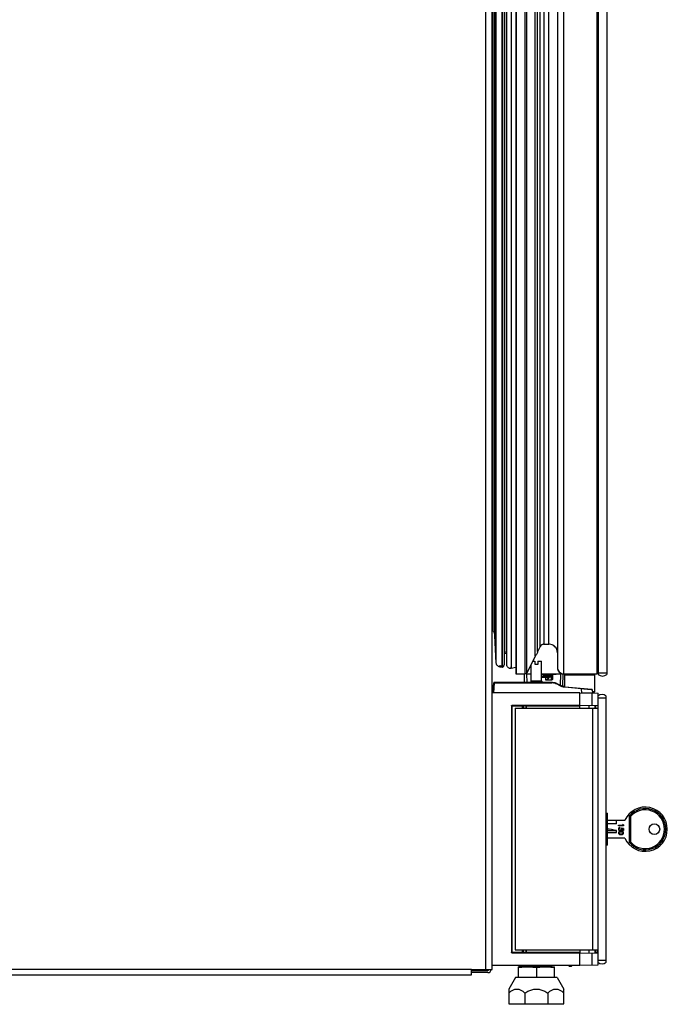
# Model space of a CAD drawing. Units: millimetres. Extents: x -1647 to 3379, y -968 to 3608.
# Drawn here: x 1244 to 1550, y 1750 to 2215 of the extents above; entities that cross this region are included whole.
import ezdxf

# ---------------------------------------------------------------- set-up
doc = ezdxf.new("R2010")
doc.units = ezdxf.units.MM
doc.header["$LTSCALE"] = 19.36
doc.layers.get('0').update_dxf_attribs({"linetype": 'CONTINUOUS'})

msp = doc.modelspace()

# ---------------------------------------------------------------- linework, layer by layer
at = {"color": 9, "linetype": 'Continuous'}
for p, q in [((1463.73, 3596.95), (1463.73, 1766.65)), ((1478.38, 1906.09), (1478.38, 3597.09)), ((1482.4, 3597.09), (1482.4, 1906.09)), ((1483.29, 1906.64), (1483.29, 3596.54)), ((1500.73, 1906.09), (1500.73, 3597.09)), ((1516.38, 3597.09), (1516.38, 1906.09)), ((1471.6, 1909.77), (1471.6, 3593.41)), ((1471.68, 3593.91), (1471.68, 1909.27)), ((1475.91, 3594.51), (1475.91, 1908.67)), ((1487.27, 1914.58), (1487.27, 3588.6)), ((1489.59, 1919), (1489.59, 3584.18)), ((1491.37, 3583.09), (1491.37, 1920.09)), ((1493.73, 1920.09), (1493.73, 3583.09)), ((1468.15, 1924.26), (1468.15, 3578.92)), ((1467.23, 3576.73), (1467.23, 1926.45)), ((1483.1, 1906.19), (1483.25, 1902.09)), ((1490.28, 1906.12), (1497.08, 1906.12)), ((1495.2, 1904.89), (1490.28, 1904.89)), ((1491.24, 1905.93), (1491.24, 1905.27)), ((1491.56, 1905.93), (1491.56, 1905.22)), ((1491.92, 1905.93), (1491.92, 1905.22)), ((1492.03, 1905.27), (1492.03, 1905.93)), ((1492.28, 1905.93), (1492.28, 1905.27)), ((1492.72, 1905.93), (1492.72, 1905.22)), ((1493.08, 1905.93), (1493.08, 1906.12)), ((1493.43, 1905.93), (1493.43, 1905.22)), ((1493.88, 1905.27), (1493.88, 1905.93)), ((1494.12, 1905.93), (1494.12, 1905.27)), ((1494.2, 1905.24), (1494.2, 1904.69)), ((1494.24, 1905.93), (1494.24, 1905.22)), ((1494.6, 1905.93), (1494.6, 1905.22)), ((1494.92, 1905.27), (1494.92, 1905.93)), ((1495.4, 1905.93), (1495.4, 1904.05)), ((1499.11, 1900.67), (1499.3, 1906.19)), ((1516.98, 1906.59), (1521.03, 1906.59)), ((1467.94, 1901.86), (1467.53, 1897.09)), ((1467.83, 1901.87), (1467.85, 1901.87)), ((1467.85, 1901.87), (1467.86, 1901.87)), ((1467.94, 1901.86), (1467.94, 1902.09)), ((1467.94, 1901.86), (1495.1, 1901.86)), ((1490.28, 1904.5), (1492.33, 1904.5)), ((1492.2, 1903.24), (1492.2, 1904.69)), ((1492.33, 1904.5), (1492.59, 1904.5)), ((1492.59, 1904.5), (1492.84, 1904.5)), ((1492.63, 1903.23), (1495, 1903.23)), ((1492.63, 1903.23), (1492.63, 1903.14)), ((1495, 1903.14), (1492.63, 1903.14)), ((1495, 1904.58), (1493.77, 1904.58)), ((1495, 1903.14), (1495, 1904.69)), ((1495.1, 1901.86), (1495.1, 1902.09)), ((1499.33, 1900.31), (1497.22, 1901.36)), ((1501.2, 1899.84), (1501.19, 1899.78)), ((1509.13, 1899.04), (1501.19, 1899.78)), ((1501.2, 1899.89), (1501.2, 1899.84)), ((1509.13, 1899.1), (1509.14, 1899.15)), ((1509.13, 1899.04), (1509.13, 1899.1)), ((1509.3, 1897.09), (1509.13, 1899.04)), ((1512.09, 1897.02), (1512.09, 1897.09)), ((1512.19, 1897.02), (1512.19, 1897.09)), ((1513.93, 1896.99), (1513.93, 1891.34)), ((1476.05, 1891.02), (1476.15, 1891.02)), ((1476.05, 1891.02), (1476.05, 1774.66)), ((1476.18, 1891), (1476.15, 1891)), ((1476.15, 1774.67), (1476.15, 1891)), ((1476.18, 1774.67), (1476.18, 1891)), ((1508.28, 1891.22), (1476.25, 1891.22)), ((1476.25, 1891.12), (1476.25, 1891.22)), ((1476.26, 1891.12), (1508.28, 1891.12)), ((1476.26, 1891.12), (1476.26, 1891.09)), ((1476.28, 1891.09), (1476.28, 1774.59)), ((1482.77, 1891.08), (1482.77, 1889.84)), ((1483.07, 1889.84), (1483.07, 1891.09)), ((1515.38, 1891.36), (1515.38, 1889.84)), ((1516.78, 1894.84), (1520.78, 1894.84)), ((1476.15, 1774.66), (1476.05, 1774.66)), ((1476.15, 1774.67), (1476.18, 1774.67)), ((1476.18, 1774.69), (1481.15, 1774.69)), ((1482.77, 1775.84), (1482.77, 1774.6)), ((1483.07, 1774.59), (1483.07, 1775.84)), ((1515.38, 1775.84), (1515.38, 1774.32)), ((1476.25, 1774.46), (1476.25, 1774.56)), ((1476.25, 1774.46), (1508.28, 1774.46)), ((1481.05, 1774.59), (1476.26, 1774.59)), ((1476.26, 1774.59), (1476.26, 1774.56)), ((1508.28, 1774.56), (1476.26, 1774.56)), ((1513.93, 1774.34), (1513.93, 1768.69)), ((1520.78, 1770.84), (1516.78, 1770.84)), ((1457.23, 1766.65), (940.03, 1766.65))]:
    msp.add_line(p, q, dxfattribs=at)
at = {"color": 6, "linetype": 'Continuous'}
for p, q in [((1466.88, 1766.65), (1466.88, 3596.05)), ((1478.08, 3596.79), (1478.08, 1906.39)), ((1516.88, 1906.59), (1516.88, 3596.59)), ((1468.78, 1911.1), (1468.78, 3592.08)), ((1472.52, 3592.87), (1472.52, 1910.31)), ((1473.78, 1910.46), (1473.78, 3592.71)), ((1497.73, 3594.09), (1497.73, 1909.09)), ((1472.88, 1915.85), (1472.83, 3587.33)), ((1488.28, 1916.59), (1488.28, 3586.59)), ((1468.01, 1925.07), (1468.08, 1924.81)), ((1468.08, 1924.81), (1468.12, 1924.54)), ((1468.12, 1924.54), (1468.15, 1924.26)), ((1468.78, 1911.1), (1468.15, 1924.26)), ((1489.59, 1919), (1488.35, 1916.55)), ((1491.37, 1920.09), (1493.73, 1920.09)), ((1472.88, 1915.85), (1473.78, 1915.65)), ((1487.32, 1914.55), (1483.29, 1906.64)), ((1487.58, 1914.85), (1487.27, 1914.58)), ((1488.17, 1917.33), (1488.25, 1916.98)), ((1488.25, 1916.98), (1488.28, 1916.59)), ((1468.89, 1910.8), (1468.78, 1911.1)), ((1469.89, 1909.63), (1469.64, 1909.82)), ((1470.17, 1909.48), (1469.89, 1909.63)), ((1470.46, 1909.37), (1470.17, 1909.48)), ((1470.76, 1909.29), (1470.46, 1909.37)), ((1473.78, 1910.46), (1473.78, 1911.03)), ((1473.8, 1910.18), (1473.78, 1910.46)), ((1474.24, 1909.23), (1474.08, 1909.44)), ((1478.08, 1909.08), (1475.91, 1908.67)), ((1478.38, 1906.09), (1482.4, 1906.09)), ((1491.18, 1905.28), (1491.18, 1905.93)), ((1494.98, 1905.93), (1494.98, 1905.28)), ((1500.73, 1906.09), (1516.38, 1906.09)), ((1508.28, 1897.09), (1466.88, 1897.09)), ((1508.28, 1897.09), (1516.88, 1896.94)), ((1508.28, 1891.11), (1508.28, 1897.09)), ((1516.88, 1895.71), (1516.88, 1896.94)), ((1476.26, 1891.09), (1481.15, 1891.09)), ((1481.15, 1891.09), (1481.65, 1891.08)), ((1481.15, 1891.08), (1481.15, 1889.84)), ((1481.65, 1891.08), (1481.65, 1889.84)), ((1482.76, 1891.07), (1481.66, 1891.07)), ((1483.04, 1891.09), (1508.28, 1891.09)), ((1508.28, 1891.24), (1516.78, 1891.39)), ((1508.28, 1889.84), (1508.28, 1891.1)), ((1512.66, 1889.84), (1512.66, 1891.32)), ((1515.78, 1889.84), (1515.78, 1891.37)), ((1477.78, 1889.84), (1477.78, 1775.84)), ((1477.79, 1889.84), (1516.78, 1889.84)), ((1514.23, 1889.84), (1514.23, 1775.84)), ((1477.79, 1775.84), (1516.78, 1775.84)), ((1481.15, 1775.84), (1481.15, 1774.69)), ((1481.65, 1774.59), (1481.65, 1775.84)), ((1508.28, 1775.84), (1508.28, 1774.58)), ((1512.66, 1774.36), (1512.66, 1775.84)), ((1515.78, 1774.31), (1515.78, 1775.84)), ((1481.65, 1774.6), (1481.05, 1774.59)), ((1481.66, 1774.61), (1482.76, 1774.61)), ((1508.28, 1774.59), (1483.07, 1774.59)), ((1508.28, 1768.59), (1508.28, 1774.57)), ((1508.28, 1774.44), (1516.78, 1774.29)), ((1457.23, 1766.65), (1466.88, 1766.65)), ((1457.23, 1764.15), (1457.23, 1766.65)), ((1466.88, 1768.59), (1508.28, 1768.59)), ((1508.28, 1768.59), (1516.88, 1768.74)), ((1516.88, 1768.74), (1516.88, 1769.97)), ((940.03, 1764.15), (1457.23, 1764.15))]:
    msp.add_line(p, q, dxfattribs=at)
at = {"color": 7, "linetype": 'Continuous'}
for p, q in [((1516.98, 3597.33), (1516.98, 1905.85)), ((1520.98, 3596.59), (1520.98, 1906.43)), ((1521.03, 3597.33), (1521.03, 1905.85)), ((1475.82, 3594.02), (1475.82, 1909.16)), ((1473.78, 1916.17), (1472.6, 1916.42)), ((1470.7, 1909.82), (1470.41, 1909.92)), ((1471, 1909.76), (1470.7, 1909.82)), ((1471.27, 1909.74), (1471, 1909.76)), ((1471.6, 1909.77), (1471.27, 1909.74)), ((1485.28, 1902.61), (1485.28, 1910.53)), ((1486.08, 1912.11), (1487.06, 1912.11)), ((1487.06, 1912.11), (1487.06, 1910.61)), ((1487.06, 1910.61), (1488.56, 1910.61)), ((1488.5, 1912.11), (1490.28, 1912.11)), ((1488.5, 1912.11), (1488.5, 1910.61)), ((1488.56, 1910.61), (1488.56, 1912.11)), ((1490.28, 1902.61), (1490.28, 1912.11)), ((1482.25, 1902.09), (1482.11, 1906.08)), ((1483.1, 1906.19), (1485.28, 1906.19)), ((1490.28, 1906.19), (1499.3, 1906.19)), ((1495.2, 1904.04), (1495.2, 1905.93)), ((1500.3, 1906.12), (1500.1, 1900.24)), ((1501.28, 1905.59), (1501.78, 1906.09)), ((1501.28, 1905.59), (1515.28, 1905.59)), ((1501.28, 1900), (1501.28, 1905.59)), ((1514.78, 1906.09), (1515.28, 1905.59)), ((1515.28, 1905.59), (1515.28, 1897.59)), ((1520.98, 1906.43), (1520.98, 1906.18)), ((1520.98, 1906.09), (1520.98, 1906.01)), ((1520.98, 1905.86), (1520.98, 1905.85)), ((1520.98, 1905.85), (1521.03, 1905.85)), ((1467.28, 1897.09), (1467.7, 1901.86)), ((1495.1, 1902.09), (1467.94, 1902.09)), ((1485.28, 1902.61), (1484.95, 1902.09)), ((1490.28, 1902.61), (1485.28, 1902.61)), ((1490.28, 1904.69), (1495, 1904.69)), ((1490.28, 1902.61), (1490.61, 1902.09)), ((1495.61, 1902.06), (1495.36, 1902.08)), ((1495.61, 1902.06), (1495.87, 1902.03)), ((1499.44, 1900.51), (1497.33, 1901.56)), ((1499.63, 1900.42), (1499.44, 1900.51)), ((1499.62, 1900.42), (1499.81, 1900.34)), ((1499.81, 1900.34), (1500.01, 1900.27)), ((1500.8, 1900.06), (1501.01, 1900.03)), ((1501.21, 1900), (1513.92, 1898.82)), ((1509.3, 1897.09), (1514.28, 1897.09)), ((1512.37, 1897.02), (1512.38, 1897.09)), ((1514.15, 1898.6), (1514.28, 1897.09)), ((1514.18, 1897.09), (1514.78, 1897.09)), ((1515.28, 1897.59), (1514.23, 1897.59)), ((1515.28, 1897.59), (1514.78, 1897.09)), ((1516.78, 1895.64), (1516.78, 1770.04)), ((1520.78, 1770.04), (1520.78, 1895.64)), ((1520.78, 1840.31), (1521.28, 1840.31)), ((1521.28, 1825.31), (1521.28, 1840.31)), ((1521.28, 1837.11), (1529.6, 1837.11)), ((1525.58, 1835.41), (1521.28, 1835.41)), ((1525.58, 1835.41), (1525.58, 1837.11)), ((1531.58, 1838.98), (1531.58, 1826.65)), ((1532.18, 1838.77), (1532.18, 1826.86)), ((1521.28, 1832.21), (1525.58, 1832.21)), ((1521.28, 1831.21), (1525.58, 1831.21)), ((1525.58, 1831.21), (1525.58, 1832.21)), ((1526.52, 1832.88), (1526.52, 1832.83)), ((1526.52, 1831.07), (1526.52, 1831.03)), ((1526.58, 1834.67), (1528.64, 1834.67)), ((1526.58, 1834.47), (1526.58, 1834.67)), ((1528.88, 1834.47), (1526.58, 1834.47)), ((1527.17, 1833.58), (1527.12, 1833.57)), ((1527.17, 1833.58), (1527.17, 1833.37)), ((1527.34, 1832.28), (1527.3, 1832.28)), ((1527.33, 1832.08), (1527.38, 1832.08)), ((1527.41, 1830.51), (1527.36, 1830.52)), ((1527.46, 1830.5), (1527.41, 1830.51)), ((1527.51, 1830.49), (1527.46, 1830.5)), ((1527.57, 1830.49), (1527.51, 1830.49)), ((1528.88, 1833.11), (1527.73, 1833.35)), ((1527.73, 1833.35), (1527.75, 1833.29)), ((1528.04, 1833.07), (1528.64, 1832.95)), ((1528.08, 1832.8), (1528.08, 1832.84)), ((1528.29, 1830.56), (1528.23, 1830.54)), ((1528.35, 1830.59), (1528.29, 1830.56)), ((1528.41, 1830.62), (1528.35, 1830.59)), ((1528.46, 1830.65), (1528.41, 1830.62)), ((1528.88, 1834.89), (1528.64, 1835.03)), ((1528.64, 1834.67), (1528.64, 1835.03)), ((1528.64, 1832.17), (1528.64, 1832.95)), ((1528.88, 1832.17), (1528.64, 1832.17)), ((1528.7, 1831.11), (1528.7, 1831.07)), ((1528.88, 1834.89), (1528.88, 1834.47)), ((1528.88, 1833.11), (1528.88, 1832.17)), ((1529.6, 1828.51), (1521.28, 1828.51)), ((1527.73, 1830.28), (1527.78, 1830.28)), ((1521.28, 1825.31), (1520.78, 1825.31)), ((1457.23, 1766.15), (1464.91, 1766.15)), ((1480.43, 1768.09), (1479.28, 1767.89)), ((1479.28, 1762.89), (1479.28, 1767.89)), ((1495.13, 1768.39), (1480.43, 1768.39)), ((1480.43, 1768.09), (1480.43, 1768.39)), ((1495.13, 1768.09), (1480.43, 1768.09)), ((1484.26, 1768.59), (1484.45, 1768.48)), ((1484.45, 1768.39), (1484.45, 1768.48)), ((1487.78, 1767.65), (1487.78, 1762.89)), ((1491.1, 1768.39), (1491.1, 1768.59)), ((1491.19, 1768.59), (1491.54, 1768.39)), ((1495.13, 1768.09), (1495.13, 1768.39)), ((1495.13, 1768.09), (1496.28, 1767.89)), ((1496.28, 1762.89), (1496.28, 1767.89)), ((1464.91, 1765.15), (1457.23, 1765.15)), ((1477.96, 1762.89), (1474.78, 1757.37)), ((1497.59, 1762.89), (1477.96, 1762.89)), ((1497.59, 1762.89), (1500.78, 1757.37)), ((1474.78, 1757.37), (1474.78, 1750.39)), ((1500.78, 1750.39), (1500.78, 1757.37)), ((1482.39, 1755.52), (1482.39, 1750.39)), ((1493.16, 1755.52), (1493.16, 1750.39)), ((1474.78, 1750.39), (1500.78, 1750.39)), ((1482.78, 1750.19), (1482.77, 1750.39)), ((1492.78, 1750.19), (1482.78, 1750.19)), ((1492.78, 1750.39), (1492.78, 1750.19))]:
    msp.add_line(p, q, dxfattribs=at)
at = {"color": 2, "linetype": 'Continuous'}
for p, q in [((1490.28, 1905.93), (1496.96, 1905.93)), ((1491.18, 1905.28), (1491.19, 1905.28)), ((1491.19, 1905.28), (1491.24, 1905.27)), ((1491.36, 1905.25), (1491.34, 1905.25)), ((1491.38, 1905.25), (1491.36, 1905.25)), ((1491.4, 1905.25), (1491.38, 1905.25)), ((1491.42, 1905.24), (1491.4, 1905.25)), ((1491.43, 1905.24), (1491.42, 1905.24)), ((1491.45, 1905.24), (1491.43, 1905.24)), ((1491.8, 1905.21), (1491.76, 1905.21)), ((1491.82, 1905.21), (1491.8, 1905.21)), ((1491.83, 1905.21), (1491.82, 1905.21)), ((1491.86, 1905.21), (1491.83, 1905.21)), ((1491.87, 1905.21), (1491.86, 1905.21)), ((1491.96, 1905.24), (1491.94, 1905.23)), ((1491.96, 1905.24), (1491.96, 1905.24)), ((1491.97, 1905.24), (1491.96, 1905.24)), ((1491.98, 1905.25), (1491.97, 1905.24)), ((1492, 1905.25), (1491.98, 1905.25)), ((1491.98, 1905.25), (1491.98, 1905.25)), ((1492.01, 1905.26), (1492, 1905.25)), ((1492.45, 1905.25), (1492.43, 1905.25)), ((1492.48, 1905.25), (1492.45, 1905.25)), ((1492.5, 1905.25), (1492.48, 1905.25)), ((1492.53, 1905.24), (1492.5, 1905.25)), ((1492.55, 1905.24), (1492.53, 1905.24)), ((1492.57, 1905.24), (1492.55, 1905.24)), ((1493.61, 1905.24), (1493.58, 1905.24)), ((1493.63, 1905.24), (1493.61, 1905.24)), ((1493.66, 1905.25), (1493.63, 1905.24)), ((1493.68, 1905.25), (1493.66, 1905.25)), ((1493.7, 1905.25), (1493.68, 1905.25)), ((1493.73, 1905.25), (1493.7, 1905.25)), ((1493.88, 1905.27), (1493.9, 1905.28)), ((1494.11, 1905.28), (1494.12, 1905.27)), ((1494.16, 1905.25), (1494.15, 1905.26)), ((1494.17, 1905.25), (1494.16, 1905.25)), ((1494.18, 1905.25), (1494.17, 1905.25)), ((1494.17, 1905.25), (1494.17, 1905.25)), ((1494.19, 1905.24), (1494.18, 1905.25)), ((1494.2, 1905.24), (1494.19, 1905.24)), ((1494.19, 1905.24), (1494.19, 1905.24)), ((1494.21, 1905.23), (1494.2, 1905.24)), ((1494.36, 1905.21), (1494.32, 1905.21)), ((1494.4, 1905.21), (1494.36, 1905.21)), ((1494.42, 1905.21), (1494.4, 1905.21)), ((1494.44, 1905.21), (1494.42, 1905.21)), ((1494.72, 1905.24), (1494.7, 1905.24)), ((1494.74, 1905.24), (1494.72, 1905.24)), ((1494.76, 1905.25), (1494.74, 1905.24)), ((1494.78, 1905.25), (1494.76, 1905.25)), ((1494.79, 1905.25), (1494.78, 1905.25)), ((1494.81, 1905.25), (1494.79, 1905.25)), ((1494.98, 1905.28), (1494.92, 1905.27)), ((1494.97, 1905.28), (1494.98, 1905.28)), ((1494.98, 1905.28), (1494.98, 1905.28))]:
    msp.add_line(p, q, dxfattribs=at)
at = {"color": 6, "linetype": 'Continuous'}
for points in [[(1467.23, 1926.45), (1467.4, 1926.25), (1467.56, 1926.04)], [(1467.56, 1926.04), (1467.7, 1925.81), (1467.82, 1925.57), (1467.92, 1925.33), (1468.01, 1925.07)], [(1488.28, 1916.59), (1488.25, 1916.24), (1488.17, 1915.87), (1488.03, 1915.51), (1487.83, 1915.17), (1487.58, 1914.85)], [(1469.64, 1909.82), (1469.41, 1910.03), (1469.2, 1910.26), (1469.03, 1910.52), (1468.89, 1910.8)], [(1471.68, 1909.27), (1471.85, 1909.32), (1472, 1909.39), (1472.12, 1909.46), (1472.23, 1909.55), (1472.31, 1909.64), (1472.38, 1909.74), (1472.43, 1909.84), (1472.47, 1909.93), (1472.49, 1910.03), (1472.51, 1910.12), (1472.52, 1910.21), (1472.52, 1910.31)], [(1474.08, 1909.44), (1473.95, 1909.66), (1473.86, 1909.92), (1473.8, 1910.18)], [(1471.27, 1909.24), (1471.07, 1909.25), (1470.76, 1909.29)], [(1471.68, 1909.27), (1471.37, 1909.24), (1471.27, 1909.24)], [(1475.58, 1908.64), (1475.39, 1908.65), (1475.13, 1908.7), (1474.88, 1908.78), (1474.64, 1908.9), (1474.43, 1909.05), (1474.24, 1909.23)], [(1475.91, 1908.67), (1475.65, 1908.64), (1475.58, 1908.64)], [(1496.96, 1905.93), (1496.98, 1905.94), (1497, 1905.96), (1497.01, 1905.97), (1497.03, 1905.98), (1497.04, 1906), (1497.05, 1906.02), (1497.06, 1906.04), (1497.07, 1906.06), (1497.07, 1906.08), (1497.08, 1906.1), (1497.08, 1906.12)], [(1476.28, 1891.09), (1476.26, 1891.09), (1476.24, 1891.08), (1476.23, 1891.07), (1476.21, 1891.06), (1476.2, 1891.05), (1476.19, 1891.04), (1476.18, 1891.02), (1476.18, 1891.01), (1476.18, 1890.99)], [(1482.77, 1891.08), (1482.78, 1891.08), (1482.78, 1891.09), (1482.8, 1891.09), (1482.82, 1891.09), (1482.84, 1891.09), (1482.87, 1891.09), (1482.9, 1891.09), (1482.93, 1891.09), (1482.97, 1891.09), (1483, 1891.09), (1483.04, 1891.09)], [(1481.15, 1774.69), (1481.15, 1774.67), (1481.14, 1774.65), (1481.14, 1774.64), (1481.13, 1774.62), (1481.12, 1774.61), (1481.1, 1774.6), (1481.09, 1774.59), (1481.07, 1774.59), (1481.05, 1774.59)], [(1483.07, 1774.59), (1483.03, 1774.59), (1483, 1774.59), (1482.96, 1774.59), (1482.92, 1774.59), (1482.89, 1774.59), (1482.86, 1774.59), (1482.83, 1774.59), (1482.81, 1774.59), (1482.8, 1774.59), (1482.78, 1774.59), (1482.77, 1774.59), (1482.77, 1774.59)]]:
    msp.add_lwpolyline(points, dxfattribs=at)
at = {"color": 7, "linetype": 'Continuous'}
for points in [[(1475.82, 1909.16), (1475.63, 1909.14), (1475.58, 1909.14)], [(1520.98, 1906.18), (1520.98, 1906.13), (1520.98, 1906.09)], [(1520.98, 1906.01), (1520.98, 1905.9), (1520.98, 1905.89), (1520.98, 1905.86)], [(1495.1, 1902.09), (1495.36, 1902.08), (1495.61, 1902.06)], [(1495.87, 1902.03), (1496.12, 1901.98), (1496.37, 1901.92), (1496.62, 1901.85), (1496.86, 1901.77), (1497.1, 1901.67), (1497.33, 1901.56)], [(1497.1, 1901.67), (1496.86, 1901.77), (1496.62, 1901.85), (1496.37, 1901.92), (1496.12, 1901.98)], [(1500.8, 1900.06), (1500.6, 1900.1), (1500.4, 1900.15), (1500.2, 1900.2), (1500.01, 1900.27)], [(1500.01, 1900.27), (1500.2, 1900.2), (1500.4, 1900.15), (1500.6, 1900.1)], [(1501.21, 1900), (1501.01, 1900.03), (1500.8, 1900.06)], [(1525.58, 1832.21), (1524.44, 1832.43), (1523.31, 1832.61), (1522.19, 1832.77), (1521.28, 1832.88)], [(1526.53, 1833), (1526.52, 1832.96), (1526.52, 1832.92), (1526.52, 1832.88)], [(1526.52, 1832.83), (1526.52, 1832.77), (1526.53, 1832.71), (1526.55, 1832.66), (1526.56, 1832.59), (1526.59, 1832.53), (1526.62, 1832.48), (1526.65, 1832.42), (1526.69, 1832.36), (1526.73, 1832.32), (1526.77, 1832.28), (1526.82, 1832.24), (1526.86, 1832.21), (1526.91, 1832.18), (1526.95, 1832.16), (1527, 1832.14), (1527.04, 1832.12), (1527.09, 1832.11), (1527.13, 1832.1), (1527.17, 1832.09), (1527.21, 1832.08), (1527.25, 1832.08)], [(1526.53, 1831.18), (1526.52, 1831.14), (1526.52, 1831.11), (1526.52, 1831.07)], [(1526.52, 1831.03), (1526.52, 1830.99), (1526.53, 1830.95), (1526.54, 1830.91), (1526.55, 1830.87), (1526.57, 1830.82), (1526.58, 1830.78), (1526.61, 1830.73), (1526.64, 1830.69), (1526.67, 1830.64), (1526.71, 1830.6), (1526.75, 1830.56), (1526.8, 1830.52), (1526.85, 1830.48), (1526.91, 1830.44), (1526.97, 1830.41), (1527.03, 1830.38), (1527.1, 1830.36), (1527.16, 1830.34), (1527.22, 1830.33), (1527.27, 1830.31), (1527.33, 1830.31), (1527.39, 1830.3), (1527.44, 1830.29), (1527.49, 1830.29), (1527.54, 1830.28), (1527.59, 1830.28), (1527.63, 1830.28)], [(1527.12, 1833.57), (1527.08, 1833.57), (1527.03, 1833.55), (1526.98, 1833.54), (1526.94, 1833.52), (1526.89, 1833.49), (1526.84, 1833.47), (1526.79, 1833.43), (1526.75, 1833.4), (1526.7, 1833.35), (1526.67, 1833.31), (1526.63, 1833.27), (1526.6, 1833.22), (1526.58, 1833.18), (1526.56, 1833.13), (1526.55, 1833.09), (1526.54, 1833.04), (1526.53, 1833)], [(1527.73, 1831.84), (1527.67, 1831.84), (1527.61, 1831.84), (1527.55, 1831.84), (1527.49, 1831.83), (1527.42, 1831.83), (1527.36, 1831.82), (1527.29, 1831.81), (1527.22, 1831.8), (1527.15, 1831.78), (1527.09, 1831.76), (1527.02, 1831.74), (1526.96, 1831.72), (1526.91, 1831.69), (1526.86, 1831.66), (1526.81, 1831.63), (1526.76, 1831.59), (1526.72, 1831.56), (1526.69, 1831.52), (1526.66, 1831.48), (1526.63, 1831.44), (1526.6, 1831.4), (1526.58, 1831.37), (1526.57, 1831.33), (1526.55, 1831.29), (1526.54, 1831.25), (1526.53, 1831.21), (1526.53, 1831.18)], [(1526.76, 1832.87), (1526.76, 1832.91), (1526.76, 1832.95), (1526.77, 1832.99), (1526.78, 1833.03), (1526.79, 1833.07), (1526.81, 1833.11), (1526.84, 1833.15), (1526.86, 1833.19), (1526.89, 1833.23), (1526.92, 1833.26), (1526.95, 1833.28), (1526.98, 1833.3), (1527.01, 1833.32), (1527.04, 1833.34), (1527.08, 1833.35)], [(1527.3, 1832.28), (1527.26, 1832.29), (1527.21, 1832.3), (1527.17, 1832.31), (1527.12, 1832.32), (1527.08, 1832.34), (1527.04, 1832.36), (1527, 1832.39), (1526.96, 1832.42), (1526.92, 1832.46), (1526.89, 1832.49), (1526.86, 1832.53), (1526.83, 1832.57), (1526.81, 1832.61), (1526.8, 1832.65), (1526.78, 1832.69), (1526.77, 1832.72), (1526.76, 1832.76), (1526.76, 1832.8), (1526.76, 1832.83), (1526.76, 1832.87)], [(1526.76, 1831.07), (1526.76, 1831.11), (1526.76, 1831.15), (1526.77, 1831.19), (1526.79, 1831.24), (1526.81, 1831.28), (1526.83, 1831.32), (1526.86, 1831.36), (1526.89, 1831.4), (1526.93, 1831.44), (1526.98, 1831.47), (1527.03, 1831.51), (1527.08, 1831.53), (1527.14, 1831.56), (1527.2, 1831.58), (1527.26, 1831.6), (1527.32, 1831.61), (1527.38, 1831.62), (1527.43, 1831.62), (1527.49, 1831.63), (1527.54, 1831.63), (1527.59, 1831.63), (1527.64, 1831.63), (1527.68, 1831.63), (1527.73, 1831.63)], [(1527.15, 1830.57), (1527.11, 1830.59), (1527.07, 1830.6), (1527.03, 1830.62), (1526.99, 1830.65), (1526.95, 1830.68), (1526.91, 1830.71), (1526.88, 1830.75), (1526.85, 1830.79), (1526.82, 1830.82), (1526.8, 1830.86), (1526.78, 1830.9), (1526.77, 1830.95), (1526.76, 1830.99), (1526.76, 1831.03), (1526.76, 1831.07)], [(1527.08, 1833.35), (1527.11, 1833.36), (1527.14, 1833.37), (1527.17, 1833.37)], [(1527.36, 1830.52), (1527.32, 1830.52), (1527.27, 1830.53), (1527.23, 1830.55), (1527.19, 1830.56), (1527.15, 1830.57)], [(1527.25, 1832.08), (1527.29, 1832.08), (1527.33, 1832.08)], [(1527.45, 1832.29), (1527.42, 1832.29), (1527.38, 1832.28), (1527.34, 1832.28)], [(1527.38, 1832.08), (1527.43, 1832.08), (1527.48, 1832.09), (1527.54, 1832.1), (1527.6, 1832.12), (1527.66, 1832.14), (1527.71, 1832.17), (1527.77, 1832.2), (1527.82, 1832.24), (1527.87, 1832.28), (1527.92, 1832.33), (1527.96, 1832.38), (1527.99, 1832.43), (1528.01, 1832.48), (1528.03, 1832.52), (1528.05, 1832.57), (1528.06, 1832.62)], [(1527.85, 1832.84), (1527.85, 1832.8), (1527.84, 1832.75), (1527.84, 1832.7), (1527.82, 1832.66), (1527.81, 1832.61), (1527.79, 1832.56), (1527.76, 1832.51), (1527.73, 1832.47), (1527.7, 1832.43), (1527.66, 1832.39), (1527.62, 1832.36), (1527.58, 1832.34), (1527.54, 1832.32), (1527.5, 1832.31), (1527.45, 1832.29)], [(1527.73, 1830.48), (1527.67, 1830.49), (1527.62, 1830.49), (1527.57, 1830.49)], [(1528.94, 1831.07), (1528.94, 1831.11), (1528.93, 1831.16), (1528.92, 1831.2), (1528.91, 1831.25), (1528.9, 1831.3), (1528.88, 1831.35), (1528.85, 1831.4), (1528.83, 1831.45), (1528.79, 1831.49), (1528.75, 1831.54), (1528.7, 1831.59), (1528.65, 1831.63), (1528.59, 1831.67), (1528.52, 1831.7), (1528.45, 1831.73), (1528.39, 1831.76), (1528.31, 1831.78), (1528.25, 1831.8), (1528.18, 1831.81), (1528.12, 1831.82), (1528.06, 1831.83), (1528, 1831.83), (1527.94, 1831.84), (1527.88, 1831.84), (1527.83, 1831.84), (1527.78, 1831.84), (1527.73, 1831.84)], [(1527.73, 1831.63), (1527.79, 1831.63), (1527.86, 1831.63), (1527.93, 1831.63), (1528, 1831.62), (1528.08, 1831.62), (1528.15, 1831.6), (1528.22, 1831.59), (1528.29, 1831.57), (1528.36, 1831.54), (1528.41, 1831.52), (1528.47, 1831.48), (1528.51, 1831.45), (1528.56, 1831.41), (1528.59, 1831.37), (1528.62, 1831.33), (1528.65, 1831.28), (1528.67, 1831.24), (1528.68, 1831.2), (1528.69, 1831.15), (1528.7, 1831.11)], [(1528.23, 1830.54), (1528.16, 1830.53), (1528.09, 1830.51), (1528.01, 1830.5), (1527.94, 1830.49), (1527.87, 1830.49), (1527.8, 1830.48), (1527.73, 1830.48)], [(1527.75, 1833.29), (1527.77, 1833.25), (1527.78, 1833.2), (1527.79, 1833.16)], [(1527.78, 1830.28), (1527.84, 1830.28), (1527.91, 1830.28), (1527.97, 1830.29), (1528.04, 1830.29), (1528.11, 1830.3), (1528.18, 1830.31), (1528.25, 1830.33), (1528.32, 1830.35), (1528.38, 1830.37), (1528.44, 1830.39), (1528.5, 1830.42), (1528.56, 1830.45), (1528.61, 1830.48), (1528.65, 1830.51), (1528.7, 1830.55), (1528.74, 1830.59), (1528.77, 1830.62), (1528.8, 1830.66), (1528.83, 1830.7), (1528.85, 1830.74), (1528.87, 1830.78), (1528.89, 1830.82), (1528.9, 1830.86), (1528.91, 1830.89), (1528.92, 1830.93), (1528.93, 1830.97), (1528.93, 1831), (1528.94, 1831.04), (1528.94, 1831.07)], [(1527.79, 1833.16), (1527.81, 1833.11), (1527.82, 1833.07), (1527.82, 1833.03)], [(1527.82, 1833.03), (1527.83, 1832.99), (1527.84, 1832.95), (1527.84, 1832.91), (1527.85, 1832.87), (1527.85, 1832.84)], [(1528.06, 1832.99), (1528.05, 1833.02), (1528.05, 1833.04), (1528.04, 1833.07)], [(1528.08, 1832.84), (1528.08, 1832.87), (1528.08, 1832.9), (1528.07, 1832.93), (1528.07, 1832.96), (1528.06, 1832.99)], [(1528.06, 1832.62), (1528.07, 1832.67), (1528.08, 1832.71), (1528.08, 1832.76), (1528.08, 1832.8)], [(1528.7, 1831.07), (1528.7, 1831.02), (1528.69, 1830.98), (1528.68, 1830.94), (1528.67, 1830.89), (1528.64, 1830.85), (1528.62, 1830.8), (1528.59, 1830.76), (1528.55, 1830.72), (1528.51, 1830.68), (1528.46, 1830.65)], [(1527.63, 1830.28), (1527.68, 1830.28), (1527.73, 1830.28)], [(1479.28, 1767.65), (1479.68, 1767.69), (1480.09, 1767.73), (1480.49, 1767.76), (1480.9, 1767.79), (1481.3, 1767.82), (1481.71, 1767.84), (1482.11, 1767.86), (1482.52, 1767.87), (1482.92, 1767.88), (1483.33, 1767.89), (1483.73, 1767.89), (1484.14, 1767.88), (1484.54, 1767.87), (1484.94, 1767.86), (1485.35, 1767.84), (1485.75, 1767.82), (1486.16, 1767.79), (1486.56, 1767.76), (1486.97, 1767.73), (1487.37, 1767.69), (1487.78, 1767.65)], [(1484.9, 1768.59), (1484.9, 1768.59), (1484.78, 1768.57), (1484.68, 1768.56), (1484.6, 1768.54), (1484.54, 1768.53), (1484.49, 1768.51), (1484.46, 1768.5), (1484.45, 1768.48)], [(1487.78, 1767.65), (1488.18, 1767.69), (1488.59, 1767.73), (1488.99, 1767.76), (1489.4, 1767.79), (1489.8, 1767.82), (1490.21, 1767.84), (1490.61, 1767.86), (1491.02, 1767.87), (1491.42, 1767.88), (1491.83, 1767.89), (1492.23, 1767.89), (1492.64, 1767.88), (1493.04, 1767.87), (1493.44, 1767.86), (1493.85, 1767.84), (1494.25, 1767.82), (1494.66, 1767.79), (1495.06, 1767.76), (1495.47, 1767.73), (1495.87, 1767.69), (1496.28, 1767.65)], [(1474.78, 1755.52), (1475.11, 1755.82), (1475.45, 1756.1), (1475.77, 1756.34), (1476.1, 1756.56), (1476.41, 1756.75), (1476.73, 1756.92), (1477.04, 1757.06), (1477.35, 1757.17), (1477.66, 1757.26), (1477.97, 1757.32), (1478.28, 1757.36), (1478.59, 1757.37), (1478.9, 1757.36), (1479.21, 1757.32), (1479.52, 1757.26), (1479.83, 1757.17), (1480.14, 1757.05), (1480.45, 1756.91), (1480.77, 1756.75), (1481.08, 1756.56), (1481.4, 1756.34), (1481.73, 1756.09), (1482.06, 1755.82), (1482.39, 1755.52)], [(1482.39, 1755.52), (1482.87, 1755.82), (1483.34, 1756.1), (1483.8, 1756.34), (1484.27, 1756.57), (1484.73, 1756.76), (1485.19, 1756.93), (1485.65, 1757.07), (1486.1, 1757.18), (1486.54, 1757.27), (1486.96, 1757.33), (1487.38, 1757.36), (1487.78, 1757.37)], [(1487.78, 1757.37), (1488.18, 1757.36), (1488.6, 1757.33), (1489.03, 1757.27), (1489.47, 1757.18), (1489.91, 1757.07), (1490.37, 1756.93), (1490.83, 1756.76), (1491.29, 1756.56), (1491.76, 1756.34), (1492.22, 1756.09), (1492.69, 1755.82), (1493.16, 1755.52)], [(1493.16, 1755.52), (1493.5, 1755.82), (1493.83, 1756.1), (1494.16, 1756.34), (1494.48, 1756.56), (1494.8, 1756.75), (1495.11, 1756.92), (1495.43, 1757.06), (1495.74, 1757.17), (1496.05, 1757.26), (1496.36, 1757.32), (1496.67, 1757.36), (1496.98, 1757.37), (1497.28, 1757.36), (1497.59, 1757.32), (1497.9, 1757.26), (1498.21, 1757.17), (1498.52, 1757.05), (1498.84, 1756.91), (1499.15, 1756.75), (1499.47, 1756.56), (1499.79, 1756.34), (1500.11, 1756.09), (1500.44, 1755.82), (1500.78, 1755.52)]]:
    msp.add_lwpolyline(points, dxfattribs=at)
at = {"color": 2, "linetype": 'Continuous'}
for points in [[(1491.34, 1905.25), (1491.31, 1905.26), (1491.27, 1905.27), (1491.24, 1905.27)], [(1491.56, 1905.22), (1491.52, 1905.23), (1491.49, 1905.23), (1491.45, 1905.24)], [(1491.76, 1905.21), (1491.71, 1905.21), (1491.67, 1905.21), (1491.62, 1905.22), (1491.56, 1905.22)], [(1491.92, 1905.22), (1491.89, 1905.22), (1491.87, 1905.21)], [(1491.94, 1905.23), (1491.93, 1905.23), (1491.92, 1905.22)], [(1492.03, 1905.27), (1492.02, 1905.27), (1492.01, 1905.26)], [(1492.03, 1905.27), (1492.04, 1905.28), (1492.05, 1905.28), (1492.06, 1905.28), (1492.07, 1905.28), (1492.09, 1905.28), (1492.1, 1905.28), (1492.12, 1905.28), (1492.14, 1905.28), (1492.16, 1905.28), (1492.18, 1905.28), (1492.2, 1905.28), (1492.22, 1905.28), (1492.24, 1905.28)], [(1492.24, 1905.28), (1492.26, 1905.28), (1492.28, 1905.27)], [(1492.43, 1905.25), (1492.38, 1905.26), (1492.33, 1905.27), (1492.28, 1905.27)], [(1492.72, 1905.22), (1492.67, 1905.23), (1492.62, 1905.23), (1492.57, 1905.24)], [(1492.84, 1905.22), (1492.8, 1905.22), (1492.76, 1905.22), (1492.72, 1905.22)], [(1492.96, 1905.21), (1492.92, 1905.21), (1492.88, 1905.21), (1492.84, 1905.22)], [(1493.08, 1905.21), (1493.04, 1905.21), (1493, 1905.21), (1492.96, 1905.21)], [(1493.2, 1905.21), (1493.16, 1905.21), (1493.12, 1905.21), (1493.08, 1905.21)], [(1493.32, 1905.22), (1493.28, 1905.21), (1493.24, 1905.21), (1493.2, 1905.21)], [(1493.43, 1905.22), (1493.39, 1905.22), (1493.36, 1905.22), (1493.32, 1905.22)], [(1493.58, 1905.24), (1493.53, 1905.23), (1493.48, 1905.23), (1493.43, 1905.22)], [(1493.88, 1905.27), (1493.83, 1905.27), (1493.78, 1905.26), (1493.73, 1905.25)], [(1493.9, 1905.28), (1493.92, 1905.28), (1493.94, 1905.28), (1493.96, 1905.28), (1493.98, 1905.28), (1494, 1905.28), (1494.02, 1905.28), (1494.04, 1905.28), (1494.06, 1905.28), (1494.07, 1905.28), (1494.08, 1905.28), (1494.1, 1905.28), (1494.11, 1905.28), (1494.11, 1905.28)], [(1494.15, 1905.26), (1494.13, 1905.27), (1494.12, 1905.27)], [(1494.24, 1905.22), (1494.23, 1905.23), (1494.21, 1905.23)], [(1494.32, 1905.21), (1494.29, 1905.21), (1494.26, 1905.22), (1494.24, 1905.22)], [(1494.6, 1905.22), (1494.54, 1905.22), (1494.49, 1905.21), (1494.44, 1905.21)], [(1494.7, 1905.24), (1494.67, 1905.23), (1494.63, 1905.23), (1494.6, 1905.22)], [(1494.92, 1905.27), (1494.88, 1905.27), (1494.85, 1905.26), (1494.81, 1905.25)]]:
    msp.add_lwpolyline(points, dxfattribs=at)
at = {"color": 9, "linetype": 'Continuous'}
for points in [[(1467.7, 1901.86), (1467.7, 1901.86), (1467.7, 1901.86), (1467.7, 1901.87), (1467.71, 1901.87), (1467.71, 1901.87), (1467.71, 1901.87), (1467.72, 1901.87), (1467.73, 1901.87), (1467.73, 1901.87), (1467.74, 1901.87), (1467.75, 1901.87), (1467.75, 1901.87), (1467.76, 1901.87), (1467.77, 1901.87), (1467.78, 1901.87), (1467.79, 1901.87)], [(1467.79, 1901.87), (1467.8, 1901.87), (1467.81, 1901.87)], [(1467.81, 1901.87), (1467.83, 1901.87), (1467.83, 1901.87)], [(1467.86, 1901.87), (1467.88, 1901.87), (1467.89, 1901.87), (1467.89, 1901.87), (1467.9, 1901.86)], [(1467.9, 1901.86), (1467.91, 1901.86), (1467.92, 1901.86), (1467.92, 1901.86), (1467.93, 1901.86), (1467.93, 1901.86), (1467.94, 1901.86), (1467.94, 1901.86)], [(1493.6, 1904.49), (1493.53, 1904.35), (1493.46, 1904.22), (1493.39, 1904.09), (1493.31, 1903.98), (1493.24, 1903.87), (1493.16, 1903.78), (1493.09, 1903.69), (1493.01, 1903.61), (1492.94, 1903.55), (1492.87, 1903.49), (1492.8, 1903.44), (1492.73, 1903.39), (1492.64, 1903.35), (1492.55, 1903.3), (1492.46, 1903.27), (1492.37, 1903.25), (1492.29, 1903.24), (1492.2, 1903.24)], [(1492.63, 1903.14), (1492.58, 1903.14), (1492.53, 1903.15), (1492.48, 1903.15), (1492.43, 1903.16), (1492.38, 1903.17), (1492.34, 1903.19), (1492.29, 1903.2), (1492.25, 1903.22), (1492.2, 1903.24)], [(1492.2, 1903.24), (1492.25, 1903.23), (1492.29, 1903.22), (1492.34, 1903.22), (1492.39, 1903.21), (1492.43, 1903.21), (1492.48, 1903.21), (1492.53, 1903.22), (1492.58, 1903.22), (1492.63, 1903.23)], [(1493.74, 1904.4), (1493.66, 1904.25), (1493.58, 1904.11), (1493.49, 1903.98), (1493.41, 1903.87), (1493.33, 1903.76), (1493.24, 1903.66), (1493.14, 1903.57), (1493.03, 1903.47), (1492.92, 1903.39), (1492.82, 1903.32), (1492.72, 1903.27), (1492.63, 1903.23)], [(1492.84, 1904.5), (1493.08, 1904.5), (1493.19, 1904.5), (1493.31, 1904.49)], [(1493.31, 1904.49), (1493.51, 1904.49), (1493.6, 1904.49)], [(1493.64, 1904.58), (1493.64, 1904.57), (1493.64, 1904.56), (1493.64, 1904.55), (1493.64, 1904.54), (1493.63, 1904.53), (1493.63, 1904.52), (1493.62, 1904.51), (1493.61, 1904.5), (1493.6, 1904.49)], [(1493.74, 1904.4), (1493.73, 1904.41), (1493.71, 1904.42), (1493.69, 1904.43), (1493.67, 1904.44), (1493.66, 1904.45), (1493.64, 1904.46), (1493.63, 1904.47), (1493.62, 1904.48), (1493.6, 1904.49)], [(1493.61, 1904.69), (1493.61, 1904.69), (1493.62, 1904.68), (1493.62, 1904.68), (1493.63, 1904.67), (1493.63, 1904.65), (1493.63, 1904.64), (1493.64, 1904.62), (1493.64, 1904.6), (1493.64, 1904.58)], [(1493.77, 1904.58), (1493.76, 1904.6), (1493.75, 1904.62), (1493.73, 1904.64), (1493.72, 1904.65), (1493.7, 1904.67), (1493.68, 1904.68), (1493.66, 1904.68), (1493.63, 1904.69), (1493.61, 1904.69)], [(1493.77, 1904.58), (1493.76, 1904.58), (1493.74, 1904.58), (1493.73, 1904.58), (1493.71, 1904.58), (1493.7, 1904.58), (1493.68, 1904.58), (1493.67, 1904.58), (1493.65, 1904.58), (1493.64, 1904.58)], [(1493.77, 1904.58), (1493.77, 1904.57), (1493.78, 1904.55), (1493.78, 1904.53), (1493.78, 1904.51), (1493.77, 1904.49), (1493.77, 1904.47), (1493.76, 1904.45), (1493.75, 1904.43), (1493.74, 1904.4)], [(1495.2, 1904.68), (1495.2, 1904.67), (1495.2, 1904.65), (1495.19, 1904.64), (1495.18, 1904.63), (1495.16, 1904.62), (1495.15, 1904.61), (1495.13, 1904.6), (1495.1, 1904.6), (1495.08, 1904.59), (1495.06, 1904.59), (1495.03, 1904.58), (1495, 1904.58)], [(1495.4, 1904.05), (1495.4, 1904), (1495.4, 1903.94), (1495.4, 1903.89), (1495.39, 1903.83), (1495.39, 1903.78), (1495.38, 1903.73), (1495.37, 1903.68), (1495.36, 1903.63), (1495.35, 1903.59), (1495.34, 1903.54), (1495.32, 1903.5), (1495.31, 1903.46), (1495.29, 1903.43), (1495.28, 1903.39), (1495.26, 1903.36), (1495.25, 1903.33), (1495.23, 1903.31), (1495.22, 1903.28), (1495.2, 1903.26), (1495.18, 1903.23), (1495.15, 1903.21), (1495.13, 1903.19), (1495.11, 1903.17), (1495.08, 1903.16), (1495.06, 1903.15), (1495.03, 1903.15), (1495, 1903.14)], [(1495, 1903.23), (1495.02, 1903.23), (1495.03, 1903.24), (1495.03, 1903.24), (1495.04, 1903.24), (1495.05, 1903.25), (1495.06, 1903.26), (1495.06, 1903.27), (1495.07, 1903.28), (1495.08, 1903.29), (1495.08, 1903.3), (1495.09, 1903.32), (1495.1, 1903.33), (1495.11, 1903.34), (1495.11, 1903.35), (1495.11, 1903.36), (1495.12, 1903.37), (1495.12, 1903.39), (1495.13, 1903.4), (1495.13, 1903.41), (1495.14, 1903.43), (1495.14, 1903.45), (1495.14, 1903.46), (1495.15, 1903.48), (1495.15, 1903.5), (1495.16, 1903.52), (1495.16, 1903.54), (1495.17, 1903.56), (1495.17, 1903.59), (1495.17, 1903.61), (1495.18, 1903.64), (1495.18, 1903.66), (1495.18, 1903.68), (1495.19, 1903.71), (1495.19, 1903.73), (1495.19, 1903.75), (1495.19, 1903.78), (1495.2, 1903.81), (1495.2, 1903.83), (1495.2, 1903.86), (1495.2, 1903.89), (1495.2, 1903.92), (1495.2, 1903.95), (1495.2, 1903.98), (1495.2, 1904.01), (1495.2, 1904.04)], [(1497.22, 1901.36), (1497, 1901.46), (1496.77, 1901.56), (1496.54, 1901.64), (1496.31, 1901.7), (1496.07, 1901.76), (1495.83, 1901.8), (1495.59, 1901.84), (1495.34, 1901.85), (1495.1, 1901.86)], [(1495.2, 1904.04), (1495.21, 1904.04), (1495.21, 1904.05), (1495.22, 1904.05), (1495.23, 1904.05), (1495.24, 1904.05), (1495.26, 1904.05), (1495.28, 1904.05), (1495.3, 1904.05), (1495.33, 1904.05), (1495.35, 1904.05), (1495.38, 1904.05), (1495.4, 1904.05)], [(1497.33, 1901.56), (1497.33, 1901.56), (1497.33, 1901.56), (1497.32, 1901.55), (1497.32, 1901.54), (1497.31, 1901.52), (1497.3, 1901.51), (1497.29, 1901.49), (1497.28, 1901.47), (1497.26, 1901.44), (1497.25, 1901.42), (1497.24, 1901.39), (1497.22, 1901.36)], [(1499.33, 1900.31), (1499.34, 1900.33), (1499.35, 1900.36), (1499.37, 1900.39), (1499.38, 1900.41), (1499.39, 1900.43), (1499.4, 1900.45), (1499.41, 1900.47), (1499.42, 1900.48), (1499.43, 1900.5), (1499.43, 1900.5), (1499.44, 1900.51), (1499.44, 1900.51)], [(1501.19, 1899.78), (1500.97, 1899.8), (1500.76, 1899.83), (1500.55, 1899.88), (1500.34, 1899.93), (1500.13, 1899.99), (1499.92, 1900.05), (1499.72, 1900.13), (1499.52, 1900.21), (1499.33, 1900.31)], [(1501.21, 1900), (1501.21, 1900), (1501.21, 1900), (1501.21, 1899.99), (1501.21, 1899.97), (1501.21, 1899.96), (1501.21, 1899.94), (1501.2, 1899.89)], [(1511.25, 1898.86), (1510.96, 1898.88), (1510.67, 1898.91), (1510.37, 1898.93), (1510.06, 1898.96), (1509.75, 1898.99), (1509.44, 1899.01), (1509.13, 1899.04)], [(1509.14, 1899.15), (1509.14, 1899.2), (1509.14, 1899.22), (1509.15, 1899.23), (1509.15, 1899.25), (1509.15, 1899.26), (1509.15, 1899.26), (1509.15, 1899.27)], [(1512.54, 1898.75), (1512.06, 1898.79), (1511.8, 1898.81), (1511.25, 1898.86)], [(1513.65, 1898.65), (1513.51, 1898.66), (1513.34, 1898.67), (1513.16, 1898.69), (1512.97, 1898.71), (1512.76, 1898.73), (1512.54, 1898.75)], [(1513.45, 1898.87), (1513.48, 1898.86), (1513.5, 1898.86), (1513.52, 1898.84), (1513.55, 1898.83), (1513.57, 1898.82), (1513.59, 1898.8), (1513.6, 1898.78), (1513.62, 1898.75), (1513.63, 1898.73), (1513.64, 1898.7), (1513.65, 1898.67), (1513.65, 1898.65)], [(1514.15, 1898.6), (1514.14, 1898.6), (1514.12, 1898.6), (1514.09, 1898.6), (1514.05, 1898.61), (1513.99, 1898.61), (1513.92, 1898.62), (1513.84, 1898.63), (1513.75, 1898.64), (1513.65, 1898.65)], [(1476.05, 1891.02), (1476.05, 1891.05), (1476.06, 1891.08), (1476.08, 1891.11), (1476.1, 1891.14), (1476.12, 1891.17), (1476.15, 1891.19), (1476.18, 1891.2), (1476.21, 1891.21), (1476.25, 1891.22)], [(1476.15, 1891.02), (1476.15, 1891.03), (1476.16, 1891.05), (1476.16, 1891.07), (1476.17, 1891.08), (1476.19, 1891.09), (1476.2, 1891.1), (1476.22, 1891.11), (1476.23, 1891.12), (1476.25, 1891.12)], [(1476.25, 1774.46), (1476.22, 1774.46), (1476.18, 1774.47), (1476.15, 1774.49), (1476.12, 1774.51), (1476.1, 1774.53), (1476.08, 1774.56), (1476.06, 1774.59), (1476.05, 1774.63), (1476.05, 1774.66)], [(1476.25, 1774.56), (1476.23, 1774.56), (1476.22, 1774.57), (1476.2, 1774.57), (1476.19, 1774.58), (1476.17, 1774.6), (1476.16, 1774.61), (1476.16, 1774.63), (1476.15, 1774.64), (1476.15, 1774.66)], [(1476.28, 1774.59), (1476.26, 1774.59), (1476.24, 1774.59), (1476.23, 1774.6), (1476.21, 1774.61), (1476.2, 1774.62), (1476.19, 1774.64), (1476.18, 1774.65), (1476.18, 1774.67), (1476.18, 1774.69)]]:
    msp.add_lwpolyline(points, dxfattribs=at)
at = {"color": 7, "linetype": 'Continuous'}
msp.add_circle((1543.48, 1832.81), 2.5, dxfattribs=at)
at = {"color": 6, "linetype": 'Continuous'}
for centre, radius, start, end in [((1491.37, 1918.09), 2, 90, 153), ((1493.73, 1916.09), 4, 0, 90), ((1478.38, 1906.39), 0.3, 180, 270), ((1482.4, 1907.09), 1, 270, 333), ((1500.73, 1909.09), 3, 180, 270), ((1516.38, 1906.59), 0.5, 270, 360), ((1514.28, 1775.84), 2.5, 322.4014, 360)]:
    msp.add_arc(centre, radius, start, end, dxfattribs=at)
at = {"color": 7, "linetype": 'Continuous'}
for centre, radius, start, end in [((1483.4, 1906.39), 0.2, 153, 270), ((1495, 1904.89), 0.2, 270, 0), ((1499, 1906.39), 0.2, 270, 360), ((1518.98, 1908.09), 3, 228.1897, 311.8103), ((1467.94, 1901.84), 0.25, 90, 175), ((1512.68, 1896.69), 0.4, 90, 125.0346), ((1513.9, 1898.57), 0.25, 5, 84.6949), ((1518.78, 1893.13), 3.21, 51.4199, 128.5801), ((1539.13, 1832.81), 10.45, 204.298, 155.702), ((1539.13, 1832.81), 9.75, 219.253, 140.747), ((1539.13, 1832.81), 9.15, 220.5743, 139.4257), ((1518.78, 1772.55), 3.21, 231.4199, 308.5801), ((1464.91, 1766.65), 1.5, 270, 360), ((1464.91, 1766.65), 0.5, 270, 350.158), ((1503.78, 1769.64), 1.5, 224.4558, 315.5442)]:
    msp.add_arc(centre, radius, start, end, dxfattribs=at)
at = {"color": 6, "linetype": 'Continuous'}
for centre, major_axis, start_param, end_param in [((1491.37, 1918.09), (2, 0), 2.281628, 2.670354), ((1491.37, 1918.09), (0, 2), 0, 0.710832), ((1493.73, 1916.09), (0, 4), -0.053624, 0), ((1493.73, 1916.09), (4, 0), 1.183153, 1.517172), ((1493.73, 1916.09), (0, 4), -1.570796, -0.387644), ((1478.38, 1906.39), (0, 0.3), -4.712389, -3.141593), ((1482.4, 1907.09), (0, 1), -3.141593, -2.042035), ((1500.73, 1909.09), (3, 0), 3.141593, 3.886003), ((1500.73, 1909.09), (0, 3), 2.315207, 3.087394), ((1500.73, 1909.09), (3, 0), -1.624995, -1.570796), ((1516.38, 1906.59), (0.5, 0), 4.712389, 6.283185)]:
    msp.add_ellipse(centre, major_axis=major_axis, ratio=1, start_param=start_param, end_param=end_param, dxfattribs=at)

doc.saveas('drawing.dxf')
